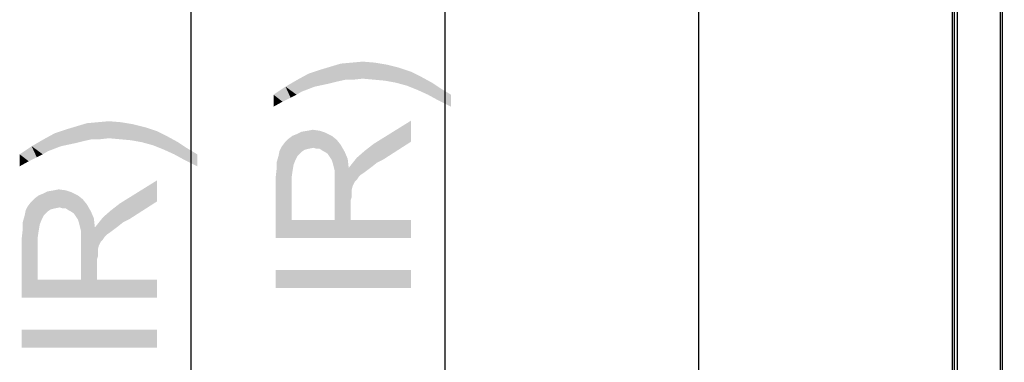
# Model space of a CAD drawing. Units: millimetres. Extents: x 0 to 1189, y 0 to 841.
# Drawn here: x 112 to 170, y 389 to 409 of the extents above; entities that cross this region are included whole.
import ezdxf

# ---------------------------------------------------------------- set-up
doc = ezdxf.new("R2010")
doc.units = ezdxf.units.MM
doc.header["$LTSCALE"] = 65.395
doc.layers.get('0').update_dxf_attribs({"linetype": 'CONTINUOUS'})
doc.layers.add('7_ALL_FEATURES', color=7, linetype='CONTINUOUS')
doc.layers.add('DEF_DRAFT_DIM', color=7, linetype='CONTINUOUS')
doc.styles.add('TEXTSTYLE_2', font='txt')
doc.dimstyles.new('DIMSTYLE_1', dxfattribs={"dimtxt": 8, "dimasz": 3, "dimexe": 0.8, "dimexo": 0.2, "dimgap": 2, "dimtad": 1, "dimlfac": 3.030303, "dimdsep": 46, "dimtxsty": 'TEXTSTYLE_2', "dimblk": 'OPEN', "dimblk1": 'OPEN', "dimblk2": 'OPEN', "dimcen": 0.09, "dimazin": 2, "dimtp": 0.2, "dimtm": 0.2, "dimtfac": 1, "dimtofl": 0, "dimtmove": 0, "dimatfit": 3, "dimldrblk": 'OPEN', "dimfxl": 1, "dimtolj": 1, "dimarcsym": 0})
doc.dimstyles.new('DIMSTYLE_2', dxfattribs={"dimtxt": 8, "dimasz": 3, "dimexe": 0.8, "dimexo": 0.2, "dimgap": 2, "dimtad": 1, "dimlfac": 3.030303, "dimdsep": 46, "dimtxsty": 'TEXTSTYLE_2', "dimblk": 'OPEN', "dimblk1": 'OPEN', "dimblk2": 'OPEN', "dimcen": 0.09, "dimazin": 2, "dimtp": 0.8, "dimtm": 0.8, "dimtfac": 1, "dimtofl": 0, "dimtmove": 0, "dimatfit": 3, "dimldrblk": 'OPEN', "dimfxl": 1, "dimtolj": 1, "dimarcsym": 0})

# ---------------------------------------------------------------- blocks, each defined once
blk = doc.blocks.new('_OPEN')
at = {"color": 0, "linetype": 'ByBlock'}
for p, q in [((0, 0), (-1, 0.117)), ((-1, -0.117), (0, 0)), ((-1, 0), (0, 0))]:
    blk.add_line(p, q, dxfattribs=at)
blk = doc.blocks.new('*D2')
at = {"layer": 'DEF_DRAFT_DIM', "color": 2, "linetype": 'Continuous', "transparency": 16777216}
for p, q in [((167.154, 441.625), (135.993, 441.625)), ((136.793, 441.625), (136.793, 337.543)), ((136.793, 233.461), (136.793, 337.543)), ((167.154, 233.461), (135.993, 233.461))]:
    blk.add_line(p, q, dxfattribs=at)
at = {"layer": 'DEF_DRAFT_DIM', "color": 2, "linetype": 'Continuous', "transparency": 16777216, "xscale": 3, "yscale": 3, "zscale": 3}
for p, rotation in [((136.793, 441.625), 90), ((136.793, 233.461), 270)]:
    blk.add_blockref('_OPEN', p, dxfattribs=dict(at, rotation=rotation))
at = {"layer": 'DEF_DRAFT_DIM', "color": 2, "linetype": 'Continuous', "transparency": 16777216, "insert": (126.793, 337.543), "char_height": 8, "width": 209.39777, "attachment_point": 2, "rotation": 90, "line_spacing_factor": 0.9, "style": 'TEXTSTYLE_2'}
blk.add_mtext('{\\ftxt;\\W0.0001;\\H0.0001;\\~}{\\ftxt;\\W3.4944237918;\\H8.0; }{\\ftxt;\\W0.0001;\\H0.0001;\\~}{\\ftxt;\\W0.0001;\\H0.0001;\\~}{\\ftxt;\\W13.9553903346;\\H8.0; }{\\ftxt;\\W0.0001;\\H0.0001;\\~}', dxfattribs=at)
blk = doc.blocks.new('*D3')
at = {"layer": 'DEF_DRAFT_DIM', "color": 2, "linetype": 'Continuous', "transparency": 16777216}
for p, q in [((166.793, 384.791), (162.293, 384.791)), ((162.293, 384.791), (168.261, 384.791)), ((219.258, 384.791), (168.261, 384.791)), ((169.73, 384.791), (219.258, 384.791))]:
    blk.add_line(p, q, dxfattribs=at)
at = {"layer": 'DEF_DRAFT_DIM', "color": 2, "linetype": 'Continuous', "transparency": 16777216, "xscale": 3, "yscale": 3, "zscale": 3}
blk.add_blockref('_OPEN', (166.793, 384.791), dxfattribs=at)
at = {"layer": 'DEF_DRAFT_DIM', "color": 2, "linetype": 'Continuous', "transparency": 16777216, "xscale": 3, "yscale": 3, "zscale": 3, "rotation": 180}
blk.add_blockref('_OPEN', (169.73, 384.791), dxfattribs=at)
at = {"layer": 'DEF_DRAFT_DIM', "color": 2, "linetype": 'Continuous', "transparency": 16777216, "insert": (203.734, 394.791), "char_height": 8, "width": 23.28625, "attachment_point": 1, "line_spacing_factor": 0.9, "style": 'TEXTSTYLE_2'}
blk.add_mtext('{\\ftxt;\\W0.0001;\\H0.0001;\\~}{\\ftxt;\\W1.9405204461;\\H8.0; }{\\ftxt;\\W0.0001;\\H0.0001;\\~}', dxfattribs=at)
blk = doc.blocks.new('*D11')
at = {"layer": 'DEF_DRAFT_DIM', "color": 2, "linetype": 'Continuous', "transparency": 16777216}
for p, q in [((169.629, 438.688), (150.993, 438.688)), ((151.793, 438.688), (151.793, 338.203)), ((151.793, 237.718), (151.793, 338.203)), ((169.629, 237.718), (150.993, 237.718))]:
    blk.add_line(p, q, dxfattribs=at)
at = {"layer": 'DEF_DRAFT_DIM', "color": 2, "linetype": 'Continuous', "transparency": 16777216, "xscale": 3, "yscale": 3, "zscale": 3}
for p, rotation in [((151.793, 438.688), 90), ((151.793, 237.718), 270)]:
    blk.add_blockref('_OPEN', p, dxfattribs=dict(at, rotation=rotation))
at = {"layer": 'DEF_DRAFT_DIM', "color": 2, "linetype": 'Continuous', "transparency": 16777216, "insert": (141.793, 338.203), "char_height": 8, "width": 126.64684, "attachment_point": 2, "rotation": 90, "line_spacing_factor": 0.9, "style": 'TEXTSTYLE_2'}
blk.add_mtext('{\\ftxt;\\W0.0001;\\H0.0001;\\~}{\\ftxt;\\W2.3308550186;\\H8.0; }{\\ftxt;\\W0.0001;\\H0.0001;\\~}{\\ftxt;\\W0.0001;\\H0.0001;\\~}{\\ftxt;\\W8.2230483271;\\H8.0; }{\\ftxt;\\W0.0001;\\H0.0001;\\~}', dxfattribs=at)
blk = doc.blocks.new('*D26')
at = {"layer": 'DEF_DRAFT_DIM', "color": 2, "linetype": 'Continuous', "transparency": 16777216}
for p, q in [((167.154, 441.625), (120.993, 441.625)), ((121.793, 441.625), (121.793, 335.893)), ((121.793, 230.161), (121.793, 335.893)), ((171.876, 230.161), (120.993, 230.161))]:
    blk.add_line(p, q, dxfattribs=at)
at = {"layer": 'DEF_DRAFT_DIM', "color": 2, "linetype": 'Continuous', "transparency": 16777216, "xscale": 3, "yscale": 3, "zscale": 3}
for p, rotation in [((121.793, 441.625), 90), ((121.793, 230.161), 270)]:
    blk.add_blockref('_OPEN', p, dxfattribs=dict(at, rotation=rotation))
at = {"layer": 'DEF_DRAFT_DIM', "color": 2, "linetype": 'Continuous', "transparency": 16777216, "insert": (111.793, 335.893), "char_height": 8, "width": 203.82156, "attachment_point": 2, "rotation": 90, "line_spacing_factor": 0.9, "style": 'TEXTSTYLE_2'}
blk.add_mtext('{\\ftxt;\\W0.0001;\\H0.0001;\\~}{\\ftxt;\\W3.4944237918;\\H8.0; }{\\ftxt;\\W0.0001;\\H0.0001;\\~}{\\ftxt;\\W0.0001;\\H0.0001;\\~}{\\ftxt;\\W13.4907063197;\\H8.0; }{\\ftxt;\\W0.0001;\\H0.0001;\\~}', dxfattribs=at)

msp = doc.modelspace()

# ---------------------------------------------------------------- linework, layer by layer
at = {"layer": '7_ALL_FEATURES', "color": 7, "linetype": 'Continuous'}
for p, q in [((166.7925, 233.6262), (166.7925, 441.4602)), ((166.8915, 441.4602), (166.8915, 233.6262)), ((167.0895, 233.5602), (167.0895, 441.5262)), ((169.633, 237.577), (169.633, 438.7811)), ((169.7295, 438.6882), (169.7295, 237.7182))]:
    msp.add_line(p, q, dxfattribs=at)
at = {"layer": 'DEF_DRAFT_DIM', "color": 2, "linetype": 'Continuous'}
for points in [[(130.4073, 405.2105), (130.0518, 406.0994), (130.6444, 406.2771)], [(130.6444, 406.2771), (130.9407, 405.329), (130.4073, 405.2105)], [(130.9407, 405.329), (130.6444, 406.2771), (131.2962, 406.3364)], [(131.2962, 406.3364), (131.4148, 405.329), (130.9407, 405.329)], [(131.9481, 405.3882), (131.2962, 406.3364), (131.9481, 406.3956)], [(131.9481, 405.3882), (131.4148, 405.329), (131.2962, 406.3364)], [(131.9481, 406.3956), (132.5999, 405.329), (131.9481, 405.3882)], [(132.5999, 405.329), (131.9481, 406.3956), (132.6592, 406.3364)], [(132.6592, 406.3364), (133.2518, 405.2697), (132.5999, 405.329)], [(133.2518, 405.2697), (132.6592, 406.3364), (133.3703, 406.2179)], [(133.3703, 406.2179), (133.9036, 405.1512), (133.2518, 405.2697)], [(133.9036, 405.1512), (133.3703, 406.2179), (134.0814, 406.0401)], [(128.3333, 404.6179), (128.0962, 405.329), (128.7481, 405.6845)], [(128.7481, 405.6845), (129.1036, 404.9142), (128.3333, 404.6179)], [(129.1036, 404.9142), (128.7481, 405.6845), (129.4592, 405.9216)], [(129.4592, 405.9216), (129.9333, 405.0919), (129.1036, 404.9142)], [(129.9333, 405.0919), (129.4592, 405.9216), (130.0518, 406.0994)], [(130.0518, 406.0994), (130.4073, 405.2105), (129.9333, 405.0919)], [(134.0814, 406.0401), (134.5555, 404.9734), (133.9036, 405.1512)], [(134.5555, 404.9734), (134.0814, 406.0401), (134.7925, 405.8031)], [(134.7925, 405.8031), (135.1481, 404.7364), (134.5555, 404.9734)], [(135.1481, 404.7364), (134.7925, 405.8031), (135.3851, 405.5068)], [(128.037, 404.4401), (127.3851, 404.9142), (128.0962, 405.329)], [(128.0962, 405.329), (128.3333, 404.6179), (128.037, 404.4401)], [(135.3851, 405.5068), (135.7999, 404.4401), (135.1481, 404.7364)], [(135.7999, 404.4401), (135.3851, 405.5068), (136.037, 405.1512)], [(136.037, 405.1512), (136.4518, 404.0845), (135.7999, 404.4401)], [(136.4518, 404.0845), (136.037, 405.1512), (136.5703, 404.7956)], [(127.2073, 404.0253), (126.674, 404.4401), (127.3851, 404.9142)], [(126.674, 404.4401), (127.2073, 404.0253), (126.674, 403.729)], [(127.3851, 404.9142), (127.6814, 404.2623), (127.2073, 404.0253)], [(128.037, 404.4401), (127.6814, 404.2623), (127.3851, 404.9142)], [(136.5703, 404.7956), (137.1629, 403.729), (136.4518, 404.0845)], [(137.1629, 403.729), (136.5703, 404.7956), (137.1629, 404.4401)], [(115.4073, 401.6859), (115.0518, 402.5748), (115.6444, 402.7525)], [(115.6444, 402.7525), (115.9407, 401.8044), (115.4073, 401.6859)], [(115.9407, 401.8044), (115.6444, 402.7525), (116.2962, 402.8118)], [(116.2962, 402.8118), (116.4148, 401.8044), (115.9407, 401.8044)], [(116.9481, 401.8636), (116.2962, 402.8118), (116.9481, 402.8711)], [(116.9481, 401.8636), (116.4148, 401.8044), (116.2962, 402.8118)], [(116.9481, 402.8711), (117.5999, 401.8044), (116.9481, 401.8636)], [(117.5999, 401.8044), (116.9481, 402.8711), (117.6592, 402.8118)], [(117.6592, 402.8118), (118.2518, 401.7451), (117.5999, 401.8044)], [(118.2518, 401.7451), (117.6592, 402.8118), (118.3703, 402.6933)], [(118.3703, 402.6933), (118.9036, 401.6266), (118.2518, 401.7451)], [(118.9036, 401.6266), (118.3703, 402.6933), (119.0814, 402.5155)], [(134.7925, 401.6549), (132.5999, 401.5364), (134.7925, 402.8994)], [(113.3333, 401.0933), (113.0962, 401.8044), (113.7481, 402.1599)], [(113.7481, 402.1599), (114.1036, 401.3896), (113.3333, 401.0933)], [(114.1036, 401.3896), (113.7481, 402.1599), (114.4592, 402.397)], [(114.4592, 402.397), (114.9333, 401.5673), (114.1036, 401.3896)], [(114.9333, 401.5673), (114.4592, 402.397), (115.0518, 402.5748)], [(115.0518, 402.5748), (115.4073, 401.6859), (114.9333, 401.5673)], [(119.0814, 402.5155), (119.5555, 401.4488), (118.9036, 401.6266)], [(119.5555, 401.4488), (119.0814, 402.5155), (119.7925, 402.2785)], [(119.7925, 402.2785), (120.1481, 401.2118), (119.5555, 401.4488)], [(120.1481, 401.2118), (119.7925, 402.2785), (120.3851, 401.9822)], [(128.0962, 400.8253), (127.7999, 402.0105), (128.0962, 402.129)], [(128.3333, 401.0623), (128.0962, 402.129), (128.3333, 402.2475)], [(128.0962, 402.129), (128.3333, 401.0623), (128.0962, 400.8253)], [(128.5111, 401.1808), (128.3333, 402.2475), (128.6888, 402.3068)], [(128.3333, 402.2475), (128.5111, 401.1808), (128.3333, 401.0623)], [(128.6888, 402.3068), (128.7481, 401.2401), (128.5111, 401.1808)], [(128.7481, 401.2401), (128.6888, 402.3068), (128.9851, 402.366)], [(128.9851, 402.366), (129.0444, 401.2994), (128.7481, 401.2401)], [(129.2222, 401.2401), (129.0444, 401.2994), (128.9851, 402.366)], [(129.3999, 401.2401), (129.2222, 401.2401), (128.9851, 402.366)], [(129.3999, 401.2401), (128.9851, 402.366), (129.3999, 402.3068)], [(129.3999, 402.3068), (129.5777, 401.1216), (129.3999, 401.2401)], [(129.6962, 401.0623), (129.5777, 401.1216), (129.3999, 402.3068)], [(129.6962, 401.0623), (129.3999, 402.3068), (129.7555, 402.1882)], [(129.7555, 402.1882), (129.874, 400.9438), (129.6962, 401.0623)], [(129.9925, 400.766), (129.874, 400.9438), (129.7555, 402.1882)], [(130.1111, 400.5882), (129.9925, 400.766), (129.7555, 402.1882)], [(130.1111, 400.5882), (129.7555, 402.1882), (130.1111, 402.0105)], [(113.037, 400.9155), (112.3851, 401.3896), (113.0962, 401.8044)], [(113.0962, 401.8044), (113.3333, 401.0933), (113.037, 400.9155)], [(120.3851, 401.9822), (120.7999, 400.9155), (120.1481, 401.2118)], [(120.7999, 400.9155), (120.3851, 401.9822), (121.037, 401.6266)], [(121.037, 401.6266), (121.4518, 400.5599), (120.7999, 400.9155)], [(121.4518, 400.5599), (121.037, 401.6266), (121.5703, 401.2711)], [(127.1481, 401.3586), (127.3259, 401.5956), (127.7407, 397.0327)], [(127.3259, 401.5956), (127.5629, 401.8327), (127.7407, 397.0327)], [(127.7999, 399.9364), (127.5629, 401.8327), (127.7999, 402.0105)], [(127.7407, 399.5216), (127.7407, 397.0327), (127.5629, 401.8327)], [(127.7999, 399.9364), (127.7407, 399.5216), (127.5629, 401.8327)], [(127.7999, 402.0105), (127.8592, 400.2919), (127.7999, 399.9364)], [(127.9777, 400.5882), (127.8592, 400.2919), (127.7999, 402.0105)], [(128.0962, 400.8253), (127.9777, 400.5882), (127.7999, 402.0105)], [(130.1111, 402.0105), (130.1703, 400.4105), (130.1111, 400.5882)], [(130.2296, 400.1734), (130.1703, 400.4105), (130.1111, 402.0105)], [(130.2888, 399.9364), (130.2296, 400.1734), (130.1111, 402.0105)], [(130.2888, 399.9364), (130.1111, 402.0105), (130.4073, 401.7734)], [(130.2888, 399.9364), (130.4073, 401.7734), (131.237, 397.0327)], [(130.4073, 401.7734), (130.6444, 401.4771), (131.237, 397.0327)], [(132.4814, 400.1734), (132.0666, 401.1216), (132.5999, 401.5364)], [(132.5999, 401.5364), (132.7777, 400.4105), (132.4814, 400.1734)], [(134.7925, 401.6549), (133.1333, 400.5882), (132.5999, 401.5364)], [(133.1333, 400.5882), (132.7777, 400.4105), (132.5999, 401.5364)], [(112.2073, 400.5007), (111.674, 400.9155), (112.3851, 401.3896)], [(112.3851, 401.3896), (112.6814, 400.7377), (112.2073, 400.5007)], [(113.037, 400.9155), (112.6814, 400.7377), (112.3851, 401.3896)], [(121.5703, 401.2711), (122.1629, 400.2044), (121.4518, 400.5599)], [(122.1629, 400.2044), (121.5703, 401.2711), (122.1629, 400.9155)], [(126.9703, 400.8253), (127.0296, 401.1216), (127.7407, 397.0327)], [(127.0296, 401.1216), (127.1481, 401.3586), (127.7407, 397.0327)], [(130.6444, 401.4771), (130.8814, 401.0623), (131.237, 397.0327)], [(130.8814, 401.0623), (131.0592, 400.6475), (131.237, 397.0327)], [(132.0073, 399.8179), (131.5925, 400.7068), (132.0666, 401.1216)], [(132.0666, 401.1216), (132.2444, 399.9956), (132.0073, 399.8179)], [(132.4814, 400.1734), (132.2444, 399.9956), (132.0666, 401.1216)], [(111.674, 400.9155), (112.2073, 400.5007), (111.674, 400.2044)], [(126.8518, 400.4105), (126.9703, 400.8253), (127.7407, 397.0327)], [(126.8518, 399.9956), (126.8518, 400.4105), (127.7407, 397.0327)], [(131.0592, 400.6475), (131.1185, 400.1142), (131.237, 397.0327)], [(131.3555, 399.0475), (131.1185, 400.1142), (131.3555, 400.4105)], [(131.5925, 399.4031), (131.3555, 400.4105), (131.5925, 400.7068)], [(131.3555, 400.4105), (131.474, 399.2845), (131.3555, 399.0475)], [(131.5925, 399.4031), (131.474, 399.2845), (131.3555, 400.4105)], [(131.5925, 400.7068), (131.7111, 399.5808), (131.5925, 399.4031)], [(131.8296, 399.6994), (131.7111, 399.5808), (131.5925, 400.7068)], [(132.0073, 399.8179), (131.8296, 399.6994), (131.5925, 400.7068)], [(126.7925, 399.4623), (126.8518, 399.9956), (127.7407, 397.0327)], [(130.2888, 399.6401), (130.2888, 399.9364), (131.237, 397.0327)], [(131.237, 398.2179), (131.237, 397.0327), (131.1185, 400.1142)], [(131.2962, 398.3956), (131.237, 398.2179), (131.1185, 400.1142)], [(131.2962, 398.5734), (131.2962, 398.3956), (131.1185, 400.1142)], [(131.2962, 398.6919), (131.2962, 398.5734), (131.1185, 400.1142)], [(131.2962, 398.8105), (131.2962, 398.6919), (131.1185, 400.1142)], [(131.3555, 399.0475), (131.2962, 398.8105), (131.1185, 400.1142)], [(119.7925, 398.1303), (117.5999, 398.0118), (119.7925, 399.3748)], [(126.7925, 395.966), (126.7925, 399.4623), (127.7407, 397.0327)], [(130.2888, 399.2845), (130.2888, 399.6401), (131.237, 397.0327)], [(130.2888, 397.0327), (130.2888, 399.2845), (131.237, 397.0327)], [(113.0962, 397.3007), (112.7999, 398.4859), (113.0962, 398.6044)], [(113.3333, 397.5377), (113.0962, 398.6044), (113.3333, 398.7229)], [(113.0962, 398.6044), (113.3333, 397.5377), (113.0962, 397.3007)], [(113.5111, 397.6562), (113.3333, 398.7229), (113.6888, 398.7822)], [(113.3333, 398.7229), (113.5111, 397.6562), (113.3333, 397.5377)], [(113.6888, 398.7822), (113.7481, 397.7155), (113.5111, 397.6562)], [(113.7481, 397.7155), (113.6888, 398.7822), (113.9851, 398.8414)], [(113.9851, 398.8414), (114.0444, 397.7748), (113.7481, 397.7155)], [(114.2222, 397.7155), (114.0444, 397.7748), (113.9851, 398.8414)], [(114.3999, 397.7155), (114.2222, 397.7155), (113.9851, 398.8414)], [(114.3999, 397.7155), (113.9851, 398.8414), (114.3999, 398.7822)], [(114.3999, 398.7822), (114.5777, 397.597), (114.3999, 397.7155)], [(114.6962, 397.5377), (114.5777, 397.597), (114.3999, 398.7822)], [(114.6962, 397.5377), (114.3999, 398.7822), (114.7555, 398.6636)], [(114.7555, 398.6636), (114.874, 397.4192), (114.6962, 397.5377)], [(114.9925, 397.2414), (114.874, 397.4192), (114.7555, 398.6636)], [(115.1111, 397.0636), (114.9925, 397.2414), (114.7555, 398.6636)], [(115.1111, 397.0636), (114.7555, 398.6636), (115.1111, 398.4859)], [(112.1481, 397.834), (112.3259, 398.0711), (112.7407, 393.5081)], [(112.3259, 398.0711), (112.5629, 398.3081), (112.7407, 393.5081)], [(112.7999, 396.4118), (112.5629, 398.3081), (112.7999, 398.4859)], [(112.7407, 395.997), (112.7407, 393.5081), (112.5629, 398.3081)], [(112.7999, 396.4118), (112.7407, 395.997), (112.5629, 398.3081)], [(112.7999, 398.4859), (112.8592, 396.7673), (112.7999, 396.4118)], [(112.9777, 397.0636), (112.8592, 396.7673), (112.7999, 398.4859)], [(113.0962, 397.3007), (112.9777, 397.0636), (112.7999, 398.4859)], [(115.1111, 398.4859), (115.1703, 396.8859), (115.1111, 397.0636)], [(115.2296, 396.6488), (115.1703, 396.8859), (115.1111, 398.4859)], [(115.2888, 396.4118), (115.2296, 396.6488), (115.1111, 398.4859)], [(115.2888, 396.4118), (115.1111, 398.4859), (115.4073, 398.2488)], [(115.2888, 396.4118), (115.4073, 398.2488), (116.237, 393.5081)], [(115.4073, 398.2488), (115.6444, 397.9525), (116.237, 393.5081)], [(117.4814, 396.6488), (117.0666, 397.597), (117.5999, 398.0118)], [(117.5999, 398.0118), (117.7777, 396.8859), (117.4814, 396.6488)], [(119.7925, 398.1303), (118.1333, 397.0636), (117.5999, 398.0118)], [(118.1333, 397.0636), (117.7777, 396.8859), (117.5999, 398.0118)], [(111.9703, 397.3007), (112.0296, 397.597), (112.7407, 393.5081)], [(112.0296, 397.597), (112.1481, 397.834), (112.7407, 393.5081)], [(115.6444, 397.9525), (115.8814, 397.5377), (116.237, 393.5081)], [(115.8814, 397.5377), (116.0592, 397.1229), (116.237, 393.5081)], [(117.0073, 396.2933), (116.5925, 397.1822), (117.0666, 397.597)], [(117.0666, 397.597), (117.2444, 396.4711), (117.0073, 396.2933)], [(117.4814, 396.6488), (117.2444, 396.4711), (117.0666, 397.597)], [(111.8518, 396.8859), (111.9703, 397.3007), (112.7407, 393.5081)], [(111.8518, 396.4711), (111.8518, 396.8859), (112.7407, 393.5081)], [(116.0592, 397.1229), (116.1185, 396.5896), (116.237, 393.5081)], [(116.3555, 395.5229), (116.1185, 396.5896), (116.3555, 396.8859)], [(116.5925, 395.8785), (116.3555, 396.8859), (116.5925, 397.1822)], [(116.3555, 396.8859), (116.474, 395.7599), (116.3555, 395.5229)], [(116.5925, 395.8785), (116.474, 395.7599), (116.3555, 396.8859)], [(116.5925, 397.1822), (116.7111, 396.0562), (116.5925, 395.8785)], [(116.8296, 396.1748), (116.7111, 396.0562), (116.5925, 397.1822)], [(117.0073, 396.2933), (116.8296, 396.1748), (116.5925, 397.1822)], [(127.7407, 397.0327), (134.7925, 395.966), (126.7925, 395.966)], [(127.7407, 397.0327), (130.2888, 397.0327), (134.7925, 395.966)], [(130.2888, 397.0327), (131.237, 397.0327), (134.7925, 395.966)], [(134.7925, 395.966), (131.237, 397.0327), (134.7925, 397.0327)], [(111.7925, 395.9377), (111.8518, 396.4711), (112.7407, 393.5081)], [(115.2888, 396.1155), (115.2888, 396.4118), (116.237, 393.5081)], [(116.237, 394.6933), (116.237, 393.5081), (116.1185, 396.5896)], [(116.2962, 394.8711), (116.237, 394.6933), (116.1185, 396.5896)], [(116.2962, 395.0488), (116.2962, 394.8711), (116.1185, 396.5896)], [(116.2962, 395.1673), (116.2962, 395.0488), (116.1185, 396.5896)], [(116.2962, 395.2859), (116.2962, 395.1673), (116.1185, 396.5896)], [(116.3555, 395.5229), (116.2962, 395.2859), (116.1185, 396.5896)], [(111.7925, 392.4414), (111.7925, 395.9377), (112.7407, 393.5081)], [(115.2888, 395.7599), (115.2888, 396.1155), (116.237, 393.5081)], [(115.2888, 393.5081), (115.2888, 395.7599), (116.237, 393.5081)], [(126.7925, 394.0697), (134.7925, 393.0031), (126.7925, 393.0031)], [(134.7925, 393.0031), (126.7925, 394.0697), (134.7925, 394.0697)], [(112.7407, 393.5081), (119.7925, 392.4414), (111.7925, 392.4414)], [(112.7407, 393.5081), (115.2888, 393.5081), (119.7925, 392.4414)], [(115.2888, 393.5081), (116.237, 393.5081), (119.7925, 392.4414)], [(119.7925, 392.4414), (116.237, 393.5081), (119.7925, 393.5081)], [(111.7925, 390.5451), (119.7925, 389.4785), (111.7925, 389.4785)], [(119.7925, 389.4785), (111.7925, 390.5451), (119.7925, 390.5451)]]:
    msp.add_solid(points, dxfattribs=at)

# ---------------------------------------------------------------- dimensions: what is measured, and where the dimension line sits
for base, p1, p2, angle, text, dimstyle, picture, middle in [((136.7925, 441.6252), (167.3535, 233.4612), (167.3535, 441.6252), 90, '{\\ftxt;\\W0.0001;\\H0.0001;\\~}{\\ftxt;\\W3.4944237918;\\H8.0; }{\\ftxt;\\W0.0001;\\H0.0001;\\~}{\\ftxt;\\W0.0001;\\H0.0001;\\~}{\\ftxt;\\W13.9553903346;\\H8.0; }{\\ftxt;\\W0.0001;\\H0.0001;\\~}', 'DIMSTYLE_2', '*D2', (136.7925, 295.6994)), ((121.7925, 441.6252), (172.0763, 230.1612), (167.3535, 441.6252), 90, '{\\ftxt;\\W0.0001;\\H0.0001;\\~}{\\ftxt;\\W3.4944237918;\\H8.0; }{\\ftxt;\\W0.0001;\\H0.0001;\\~}{\\ftxt;\\W0.0001;\\H0.0001;\\~}{\\ftxt;\\W13.4907063197;\\H8.0; }{\\ftxt;\\W0.0001;\\H0.0001;\\~}', 'DIMSTYLE_2', '*D26', (121.7925, 295.9081)), ((166.7925, 384.7908), (169.7295, 438.6882), (166.7925, 441.4602), 180, '{\\ftxt;\\W0.0001;\\H0.0001;\\~}{\\ftxt;\\W1.9405204461;\\H8.0; }{\\ftxt;\\W0.0001;\\H0.0001;\\~}', 'DIMSTYLE_1', '*D3', (211.4621, 384.7908)), ((151.7925, 438.6882), (169.8285, 237.7182), (169.8285, 438.6882), 90, '{\\ftxt;\\W0.0001;\\H0.0001;\\~}{\\ftxt;\\W2.3308550186;\\H8.0; }{\\ftxt;\\W0.0001;\\H0.0001;\\~}{\\ftxt;\\W0.0001;\\H0.0001;\\~}{\\ftxt;\\W8.2230483271;\\H8.0; }{\\ftxt;\\W0.0001;\\H0.0001;\\~}', 'DIMSTYLE_2', '*D11', (151.7925, 314.6344))]:
    dim = msp.add_linear_dim(base=base, p1=p1, p2=p2, angle=angle, text=text, dimstyle=dimstyle, dxfattribs=at)
    dim.commit()
    dim.dimension.update_dxf_attribs({"geometry": picture, "text_midpoint": middle, "dimtype": 160})

doc.saveas('drawing.dxf')
